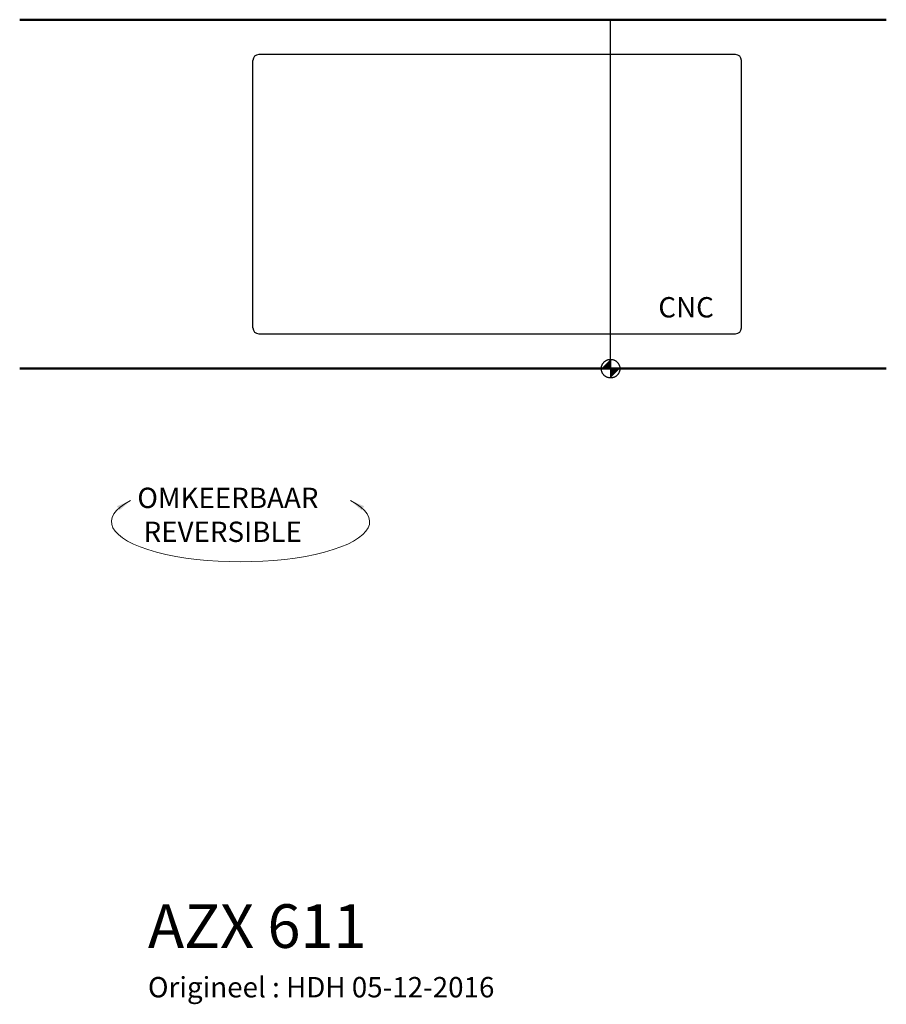
# Model space of a CAD drawing. Extents: x 1334 to 4946, y 794 to 3005.
# Drawn here: x 3456 to 4946, y 1161 to 2854 of the extents above; entities that cross this region are included whole.
import ezdxf

# ---------------------------------------------------------------- set-up
doc = ezdxf.new("R2010")
doc.units = 0
doc.header["$LTSCALE"] = 222.222222
doc.header["$MEASUREMENT"] = 0
doc.linetypes.add('CENTER2', pattern=[1.125, 0.75, -0.125, 0.125, -0.125])
for name, color, linetype, lineweight in [('Buitelijn', 1, 'CONTINUOUS', 50), ('Centerlijn', 9, 'CENTER2', 25), ('CNC', 255, 'CONTINUOUS', 30), ('Textblock', 7, 'CONTINUOUS', 15)]:
    doc.layers.add(name, color=color, linetype=linetype, lineweight=lineweight)
doc.styles.add('FRANKE1', font='arial.ttf')

msp = doc.modelspace()

# ---------------------------------------------------------------- linework, layer by layer
at = {"layer": 'Buitelijn'}
for p, q in [((3455.73, 2854.26), (4945.73, 2854.26)), ((3455.73, 2254.26), (4945.73, 2254.26))]:
    msp.add_line(p, q, dxfattribs=at)
at = {"layer": 'Centerlijn', "ltscale": 100}
msp.add_line((4471.66, 2254.26), (4471.66, 2854.26), dxfattribs=at)
at = {"layer": 'Centerlijn'}
msp.add_line((4471.66, 2270.26), (4471.66, 2238.26), dxfattribs=at)
msp.add_circle((4471.66, 2254.26), 16, dxfattribs=at)
for points in [[(4471.66, 2254.26), (4455.66, 2254.26), (4471.66, 2270.26)], [(4471.66, 2254.26), (4487.66, 2254.26), (4471.66, 2238.26)]]:
    msp.add_solid(points, dxfattribs=at)
at = {"layer": 'CNC'}
for p, q in [((4686.66, 2794.26), (3866.66, 2794.26)), ((3856.66, 2324.26), (3856.66, 2784.26)), ((4696.66, 2324.26), (4696.66, 2784.26)), ((3866.66, 2314.26), (4686.66, 2314.26))]:
    msp.add_line(p, q, dxfattribs=at)
for centre, start, end in [((3866.66, 2784.26), 90, 180), ((4686.66, 2784.26), 0, 90), ((3866.66, 2324.26), 180, 270), ((4686.66, 2324.26), 270, 0)]:
    msp.add_arc(centre, 10, start, end, dxfattribs=at)
at = {"layer": 'Textblock'}
msp.add_ellipse((3835.47, 1991.12), major_axis=(-222, 0), ratio=0.3103448, start_param=5.730743, end_param=9.9772202, dxfattribs=at)
for points in [[(3622.96, 2017.84), (3646.49, 2027.27), (3627.3, 2010.72)], [(4047.97, 2017.84), (4024.45, 2027.27), (4043.64, 2010.72)]]:
    msp.add_solid(points, dxfattribs=at)

# ---------------------------------------------------------------- texts
at = {"layer": 'CNC', "insert": (4553.78, 2377.26), "char_height": 35, "width": 172.5, "attachment_point": 1, "style": 'FRANKE1'}
msp.add_mtext('\\fArial|b1|i0|c0|p34;CNC', dxfattribs=at)
at = {"layer": 'Textblock', "insert": (3658.01, 2049.58), "char_height": 35, "width": 452.0659, "attachment_point": 1, "style": 'FRANKE1'}
msp.add_mtext('{\\fArial|b1|i0|c0|p34;OMKEERBAAR\\P REVERSIBLE}', dxfattribs=at)
at = {"layer": 'Textblock', "linetype": 'Continuous', "insert": (3676.25, 1333.27), "char_height": 75, "width": 1343.6452, "attachment_point": 1, "style": 'FRANKE1'}
msp.add_mtext('\\A1;{\\fArial|b1|i0|c0|p34;AZX 611\\P\\H0.46667x;Origineel : HDH 05-12-2016}', dxfattribs=at)

doc.saveas('drawing.dxf')
